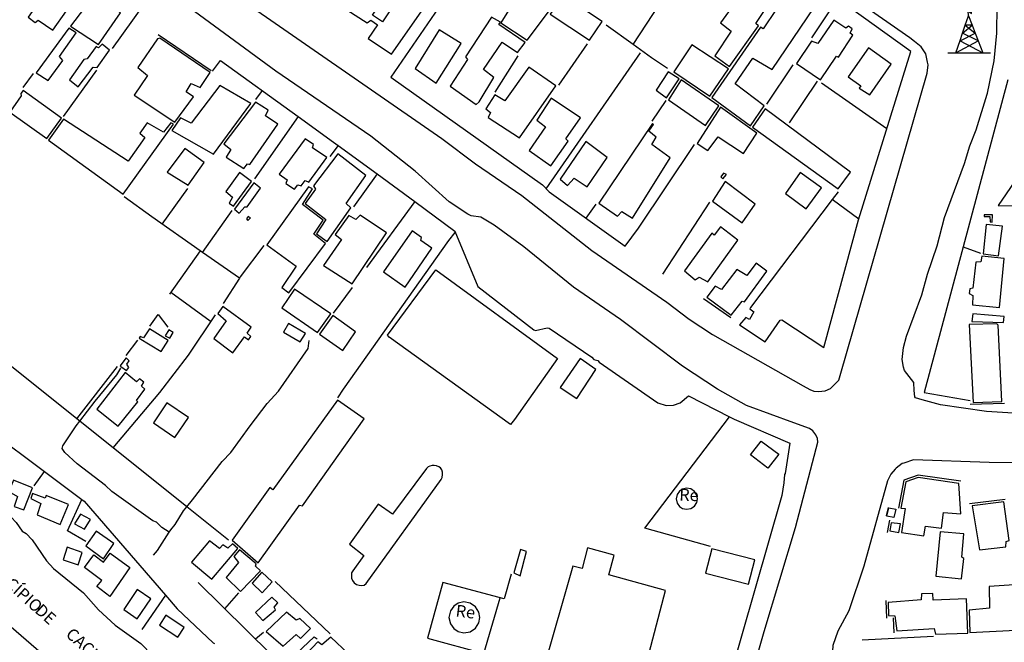
# Model space of a CAD drawing. Units: millimetres. Extents: x 187933 to 190349, y 1682603 to 1685377.
# Drawn here: x 189478 to 189684, y 1684286 to 1684416 of the extents above; entities that cross this region are included whole.
import ezdxf
from ezdxf.enums import TextEntityAlignment as Align

# ---------------------------------------------------------------- set-up
doc = ezdxf.new("R2010")
doc.units = ezdxf.units.MM
for name, color, linetype in [('V-EDIFICACAO', 30, 'Continuous'), ('V-LIMITE', 211, 'Continuous'), ('V-LOTE', 10, 'Continuous'), ('V-NOME_DOS_LOGRADOUROS', 2, 'Continuous'), ('V-REFERENCIA', 65, 'Continuous'), ('V-RIO', 71, 'Continuous'), ('V-TESTADA', 5, 'Continuous'), ('V-TORRE_ALTA_TENSAO', 7, 'Continuous'), ('V-VALETA', 173, 'Continuous')]:
    doc.layers.add(name, color=color, linetype=linetype)

# ---------------------------------------------------------------- blocks, each defined once
blk = doc.blocks.new('304')
at = {"color": 0, "linetype": 'ByBlock', "lineweight": -2}
for p, q in [((2.01, 4.81), (2.02, 6.4)), ((2.02, 6.4), (2.86, 5.43)), ((2.86, 5.43), (2.99, 7.82)), ((0.69, 2.4), (1.36, 4.33)), ((1.36, 4.33), (1.3, 5.43)), ((1.3, 5.43), (2.01, 4.81)), ((1.36, 4.33), (2.11, 2.39)), ((0.13, 0.75), (0.69, 2.4)), ((0.13, 0.75), (2.11, 2.39)), ((2.11, 2.39), (0.69, 2.4)), ((0.69, 2.4), (2.75, 0.75)), ((2.11, 2.39), (2.75, 0.75)), ((-0.41, -0.85), (0.13, 0.75)), ((-0.37, -0.87), (2.76, 0.72)), ((3.38, -0.88), (0.13, 0.75)), ((2.75, 0.75), (2.76, 0.72)), ((2.76, 0.72), (3.38, -0.88)), ((-1.28, -3.38), (-0.41, -0.85)), ((-1.28, -3.38), (3.38, -0.88)), ((-0.41, -0.85), (-0.37, -0.87)), ((-0.37, -0.87), (4.35, -3.38)), ((3.38, -0.88), (4.35, -3.38)), ((-2.99, -3.38), (-1.28, -3.38)), ((-1.28, -3.38), (4.35, -3.38)), ((4.35, -3.38), (6, -3.38))]:
    blk.add_line(p, q, dxfattribs=at)

msp = doc.modelspace()

# ---------------------------------------------------------------- linework, layer by layer
at = {"layer": 'V-EDIFICACAO'}
for points in [[(189553.84, 1684416.01), (189551.76, 1684417.45), (189553.85, 1684420.62), (189551.52, 1684422.22), (189551.52, 1684422.22), (189553.43, 1684424.83), (189556.37, 1684423.03), (189561.52, 1684430.98), (189555.32, 1684435.27), (189547.59, 1684423.92), (189545.67, 1684424.96), (189542.86, 1684420.84), (189550.69, 1684415.82), (189551.39, 1684416.34), (189552.81, 1684415.42), (189552.81, 1684415.42), (189550.88, 1684412.53), (189555.77, 1684409.25), (189563.46, 1684420.2), (189557.78, 1684424.32), (189556.76, 1684422.8), (189557.73, 1684421.8), (189553.84, 1684416.01)], [(189479.56, 1684417.03), (189481.02, 1684415.87), (189481.65, 1684416.4), (189484.69, 1684414.28), (189490.46, 1684422.46), (189487.73, 1684424.43), (189487.82, 1684425.15), (189486.1, 1684426.33), (189479.56, 1684417.03)], [(189578.67, 1684415.83), (189584.25, 1684412.18), (189591.45, 1684421.81), (189583.69, 1684427), (189582.14, 1684424.67), (189583.5, 1684423.62), (189578.67, 1684415.83)], [(189624.8, 1684415.79), (189627.01, 1684414.06), (189623.56, 1684408.89), (189626.67, 1684406.67), (189632.77, 1684415.17), (189632.18, 1684415.69), (189637.54, 1684423.86), (189635.6, 1684425.4), (189634.83, 1684425.16), (189632.58, 1684426.65), (189624.8, 1684415.79)], [(189488.46, 1684415.09), (189494.28, 1684411.26), (189498.95, 1684417.87), (189493.41, 1684421.65), (189488.46, 1684415.09)], [(189591.85, 1684421.56), (189589.01, 1684417.63), (189597.29, 1684412.16), (189599.98, 1684416.12), (189591.85, 1684421.56)], [(189633.69, 1684414.57), (189633.13, 1684414.89), (189622.95, 1684400.18), (189631.06, 1684394.24), (189633.95, 1684398.4), (189627.85, 1684403), (189631.55, 1684408.42), (189635.59, 1684406.03), (189644.41, 1684419.02), (189639.15, 1684422.73), (189633.69, 1684414.57)], [(189571.28, 1684408.71), (189571.67, 1684408.15), (189568.05, 1684402.56), (189573.49, 1684398.7), (189574.12, 1684399.27), (189577.23, 1684404.36), (189575.05, 1684406.05), (189578.95, 1684411.73), (189578.95, 1684411.73), (189582.17, 1684409.57), (189583.79, 1684411.67), (189578.29, 1684415.46), (189578.62, 1684415.95), (189576.71, 1684417.01), (189571.28, 1684408.71)], [(189645.19, 1684411.47), (189643.85, 1684411.95), (189640.73, 1684407.25), (189645.74, 1684403.88), (189649.11, 1684408.83), (189649.52, 1684408.64), (189652.52, 1684413.21), (189651.96, 1684413.66), (189652.4, 1684414.55), (189651.6, 1684415.08), (189651.09, 1684414.66), (189648.53, 1684416.4), (189645.19, 1684411.47)], [(189481.24, 1684405.29), (189483.72, 1684403.69), (189486.8, 1684407.89), (189486.11, 1684408.73), (189489.63, 1684413.7), (189488.11, 1684414.69), (189481.24, 1684405.29)], [(189565.76, 1684414.37), (189560.7, 1684406.22), (189565.12, 1684403.18), (189570.39, 1684411.45), (189565.76, 1684414.37), (189565.76, 1684414.37)], [(189491.89, 1684408.27), (189491.2, 1684408.13), (189488.21, 1684403.87), (189490.02, 1684402.42), (189493.17, 1684406.54), (189494.02, 1684406.46), (189496.6, 1684410.11), (189495.04, 1684411.35), (189494.3, 1684410.57), (189493.81, 1684410.84), (189491.89, 1684408.27)], [(189506.69, 1684412.45), (189502.56, 1684406.47), (189504.58, 1684404.77), (189501.76, 1684400.61), (189510.31, 1684394.97), (189514.22, 1684400.29), (189512.67, 1684401.31), (189513.72, 1684403.07), (189515.64, 1684402.26), (189517.75, 1684405.38), (189507.16, 1684412.62), (189506.69, 1684412.45)], [(189618.73, 1684411.19), (189614.97, 1684405.53), (189622.52, 1684400.44), (189626.47, 1684406.19), (189618.73, 1684411.19)], [(189651.55, 1684404.49), (189654.21, 1684402.57), (189653.86, 1684402.08), (189656.11, 1684400.7), (189660.57, 1684407.15), (189655.82, 1684410.58), (189651.55, 1684404.49)], [(189579.54, 1684399.47), (189577.41, 1684400.69), (189575.53, 1684397.79), (189576.53, 1684397), (189576.01, 1684395.96), (189582.64, 1684391.72), (189590.21, 1684402.61), (189590.21, 1684402.61), (189584.57, 1684406.48), (189579.54, 1684399.47)], [(189613.76, 1684405.56), (189611.25, 1684401.67), (189613.44, 1684400.06), (189616.13, 1684404.07), (189613.76, 1684405.56)], [(189616.54, 1684403.84), (189613.89, 1684399.69), (189621.64, 1684394.31), (189624.4, 1684398.43), (189616.54, 1684403.84)], [(189478.48, 1684401.61), (189478, 1684400.97), (189478.09, 1684400.52), (189475.68, 1684397.08), (189483.48, 1684391.57), (189486.51, 1684395.85), (189478.48, 1684401.61)], [(189513.73, 1684394.76), (189511.53, 1684395.92), (189509.71, 1684393.26), (189518.43, 1684388.29), (189526.28, 1684398.92), (189519.72, 1684402.66), (189513.73, 1684394.76)], [(189520.59, 1684390.44), (189522.08, 1684389.27), (189521.09, 1684387.64), (189524.79, 1684385.27), (189525.55, 1684386.22), (189526.05, 1684386.1), (189531.91, 1684394.56), (189529.31, 1684396.31), (189529.86, 1684397.48), (189527.22, 1684399.19), (189520.59, 1684390.44)], [(189589.28, 1684400), (189586.21, 1684395.39), (189588.05, 1684394.02), (189584.62, 1684389.05), (189589.15, 1684385.84), (189592.79, 1684391.02), (189592.35, 1684391.5), (189595.4, 1684395.9), (189589.28, 1684400)], [(189624.76, 1684398.11), (189619.87, 1684390.47), (189622.1, 1684389.03), (189624.28, 1684391.91), (189629.62, 1684388.39), (189632.39, 1684392.66), (189624.76, 1684398.11)], [(189634.17, 1684397.76), (189631.51, 1684393.92), (189649.47, 1684381.01), (189652.05, 1684384.46), (189634.17, 1684397.76)], [(189486.94, 1684395.6), (189483.82, 1684391.22), (189499.49, 1684379.9), (189510.02, 1684394.55), (189509.47, 1684394.85), (189507.94, 1684392.87), (189504.51, 1684394.85), (189502.94, 1684392.66), (189504.04, 1684391.73), (189500.51, 1684386.83), (189486.94, 1684395.6)], [(189599.25, 1684377.97), (189603.17, 1684375.28), (189604.07, 1684376.26), (189606.34, 1684374.85), (189614.23, 1684387.48), (189610.39, 1684390.28), (189611.3, 1684391.86), (189609.75, 1684393.08), (189610.71, 1684394.52), (189610.5, 1684394.68), (189599.25, 1684377.97)], [(189532.17, 1684384.04), (189533.85, 1684382.9), (189533.6, 1684382.09), (189535.4, 1684380.91), (189536.11, 1684381.82), (189536.84, 1684381.65), (189537.62, 1684382.72), (189538.45, 1684382.38), (189542.21, 1684387.55), (189539.2, 1684389.57), (189539.41, 1684390.26), (189537.68, 1684391.46), (189532.17, 1684384.04)], [(189596.5, 1684390.89), (189591.14, 1684383.02), (189591.14, 1684383.02), (189592.71, 1684381.71), (189594.06, 1684383.26), (189596.82, 1684381.42), (189601.03, 1684387.59), (189596.5, 1684390.89)], [(189508.73, 1684384.51), (189513.13, 1684381.77), (189516.48, 1684386.5), (189512.41, 1684389.43), (189508.73, 1684384.51)], [(189544.47, 1684388.31), (189539.43, 1684381.61), (189539.79, 1684380.91), (189537.67, 1684377.9), (189542.02, 1684374.54), (189540.03, 1684371.57), (189542.25, 1684369.94), (189542.25, 1684369.94), (189547.24, 1684377.02), (189546.26, 1684377.91), (189550.39, 1684383.76), (189544.47, 1684388.31)], [(189521.01, 1684380.45), (189522.43, 1684379.27), (189521.7, 1684378.01), (189522.61, 1684377.35), (189526.4, 1684382.54), (189523.89, 1684384.4), (189521.01, 1684380.45)], [(189641.46, 1684384.4), (189638.41, 1684380.04), (189642.75, 1684376.81), (189645.94, 1684381.2), (189641.46, 1684384.4)], [(189625.72, 1684382.53), (189623.11, 1684378.4), (189629.31, 1684373.85), (189632.01, 1684377.76), (189625.72, 1684382.53)], [(189625.4, 1684384.31), (189624.86, 1684383.51), (189625.28, 1684383.11), (189626.06, 1684384), (189625.4, 1684384.31)], [(189687.25, 1684383.7), (189682.99, 1684377.49), (189694.87, 1684377.21), (189699.09, 1684383.95), (189687.25, 1684383.7)], [(189522.85, 1684376.74), (189523.8, 1684375.92), (189524.98, 1684377.24), (189525.51, 1684377.22), (189528.25, 1684381.14), (189526.85, 1684382.24), (189522.85, 1684376.74)], [(189529.59, 1684369.28), (189535.79, 1684364.78), (189532.77, 1684360.34), (189534.22, 1684359.21), (189541.89, 1684369.56), (189539.44, 1684371.52), (189541.45, 1684374.42), (189537.07, 1684377.7), (189539.22, 1684381), (189538.37, 1684381.44), (189529.59, 1684369.28)], [(189525.71, 1684375.18), (189525.36, 1684374.72), (189525.62, 1684374.39), (189526.15, 1684374.93), (189525.71, 1684375.18)], [(189541.49, 1684364.95), (189547.48, 1684361.07), (189554.68, 1684371.78), (189549.17, 1684375.5), (189548.29, 1684374.58), (189546.78, 1684375.37), (189543.91, 1684371.39), (189545.27, 1684370.34), (189541.49, 1684364.95)], [(189680.09, 1684375.55), (189680.1, 1684375.2), (189681.29, 1684375.2), (189681.35, 1684374.1), (189681.75, 1684374.04), (189681.8, 1684375.52), (189680.09, 1684375.55)], [(189554.09, 1684363.59), (189558.66, 1684360.4), (189564.22, 1684368.52), (189561.91, 1684370.13), (189562.03, 1684370.82), (189560.06, 1684372.17), (189554.09, 1684363.59)], [(189622.92, 1684371.73), (189617.19, 1684363.77), (189619.48, 1684361.89), (189620.32, 1684362.49), (189622.1, 1684361.48), (189628.44, 1684370.23), (189624.75, 1684373.05), (189623.42, 1684371.31), (189622.92, 1684371.73)], [(189680.49, 1684373.55), (189679.86, 1684367.37), (189683.11, 1684366.98), (189683.89, 1684373.17), (189680.49, 1684373.55)], [(189679.56, 1684366.88), (189679.37, 1684365.67), (189678.33, 1684365.64), (189677.68, 1684360.19), (189677.06, 1684360), (189676.93, 1684359.06), (189677.68, 1684358.66), (189677.62, 1684356.65), (189683.31, 1684356.14), (189684.27, 1684366.36), (189679.56, 1684366.88)], [(189624.95, 1684359.86), (189623.62, 1684360.61), (189621.9, 1684358.28), (189627, 1684354.48), (189629.31, 1684357.46), (189629.81, 1684357.28), (189634.46, 1684363.72), (189632.23, 1684365.38), (189630.26, 1684362.82), (189628.18, 1684364.11), (189624.95, 1684359.86)], [(189535.42, 1684359.94), (189532.77, 1684356.06), (189540.27, 1684350.86), (189543.01, 1684354.76), (189535.42, 1684359.94)], [(189520.41, 1684356.35), (189519.35, 1684354.84), (189521.09, 1684353.3), (189518.49, 1684349.61), (189522.51, 1684346.62), (189524.95, 1684349.95), (189525.75, 1684349.36), (189526.24, 1684350.02), (189525.46, 1684350.72), (189526.31, 1684351.99), (189520.41, 1684356.35)], [(189543.48, 1684354.44), (189540.63, 1684350.51), (189545.54, 1684347.1), (189548.19, 1684351), (189543.48, 1684354.44), (189543.48, 1684354.44)], [(189677.7, 1684354.76), (189677.47, 1684353.2), (189684.16, 1684352.95), (189684.27, 1684354.25), (189677.7, 1684354.76)], [(189504.98, 1684351.64), (189503.75, 1684349.78), (189503.03, 1684350.05), (189502.81, 1684349.71), (189507.44, 1684346.91), (189508.94, 1684349.22), (189504.98, 1684351.64)], [(189509.02, 1684351.45), (189508.25, 1684350.19), (189509.23, 1684349.65), (189509.99, 1684350.88), (189509.02, 1684351.45)], [(189534.17, 1684352.75), (189533.09, 1684350.95), (189536.61, 1684348.88), (189537.73, 1684350.69), (189534.17, 1684352.75)], [(189676.93, 1684352.57), (189677.79, 1684336.19), (189677.79, 1684336.19), (189683.79, 1684336.39), (189683.03, 1684352.39), (189682.71, 1684352.72), (189676.93, 1684352.57)], [(189499.02, 1684343.73), (189500.18, 1684342.9), (189500.67, 1684343.54), (189500.23, 1684344.24), (189500.76, 1684344.96), (189500.1, 1684345.53), (189499.02, 1684344.12), (189498.83, 1684343.87)], [(189595.31, 1684345.45), (189591.17, 1684339.34), (189594.61, 1684337.02), (189598.64, 1684343.14), (189595.31, 1684345.45)], [(189493.94, 1684334.8), (189498.42, 1684331.2), (189502.56, 1684336.32), (189502.27, 1684336.59), (189504.04, 1684338.96), (189503.32, 1684339.64), (189503.79, 1684340.44), (189502.87, 1684341.14), (189502.3, 1684340.55), (189499.91, 1684342.48), (189493.94, 1684334.8)], [(189508.66, 1684336.12), (189505.86, 1684331.95), (189510.33, 1684328.88), (189513.17, 1684333.03), (189508.66, 1684336.12)], [(189530.9, 1684317.87), (189530.23, 1684318.34), (189522.31, 1684307.32), (189527.81, 1684302.57), (189536.43, 1684314.65), (189537.11, 1684314.54), (189550.04, 1684332.8), (189544.43, 1684336.66), (189530.9, 1684317.87)], [(189634.68, 1684322.43), (189631.07, 1684325.19), (189633.32, 1684328.09), (189637.02, 1684325.33), (189634.75, 1684322.51)], [(189546.93, 1684306.47), (189549.94, 1684304.09), (189547.66, 1684300.91), (189547.39, 1684300.44), (189547.36, 1684300), (189547.37, 1684299.36), (189547.55, 1684298.83), (189547.92, 1684298.39), (189548.44, 1684298.02), (189548.96, 1684297.85), (189549.49, 1684297.82), (189550.02, 1684297.91), (189550.45, 1684298.24), (189566.18, 1684320.07), (189566.18, 1684320.07), (189566.4, 1684320.46), (189566.48, 1684321.06), (189566.46, 1684321.61), (189566.33, 1684322.08), (189566.05, 1684322.49), (189565.67, 1684322.73), (189565.22, 1684322.9), (189564.7, 1684322.96), (189564.26, 1684322.96), (189563.82, 1684322.83), (189563.47, 1684322.68), (189563.08, 1684322.36), (189555.97, 1684312.78), (189552.95, 1684314.9), (189546.93, 1684306.47)], [(189666.24, 1684320.45), (189663.67, 1684319.58), (189662.57, 1684314.05), (189663.5, 1684313.95), (189662.73, 1684308.93), (189667.39, 1684308.2), (189667.77, 1684310.29), (189667.77, 1684310.29), (189667.77, 1684310.29), (189671.1, 1684309.83), (189671.54, 1684313.14), (189675.2, 1684312.82), (189674.76, 1684319.23), (189666.24, 1684320.45)], [(189476.48, 1684319.9), (189475.52, 1684317.56), (189477.32, 1684316.51), (189476.6, 1684314.4), (189478.66, 1684313.7), (189480.44, 1684318.28), (189476.48, 1684319.9)], [(189483.31, 1684316.71), (189483.08, 1684316.14), (189480.49, 1684317.1), (189480.1, 1684316.07), (189482.22, 1684315), (189481.47, 1684312.65), (189486.29, 1684310.62), (189487.98, 1684314.77), (189483.31, 1684316.71)], [(189619.94, 1684316.01), (189619.8, 1684316.78), (189619.33, 1684317.54), (189618.54, 1684318.07), (189617.63, 1684318.23), (189616.83, 1684318.05), (189616.2, 1684317.63), (189615.7, 1684316.93), (189615.5, 1684316.01), (189615.7, 1684315.09), (189616.2, 1684314.39), (189616.83, 1684313.97), (189617.63, 1684313.79), (189618.54, 1684313.95), (189619.33, 1684314.48), (189619.8, 1684315.24), (189619.94, 1684316.01)], [(189659.64, 1684312.34), (189660.07, 1684314.13), (189661.57, 1684313.83), (189661.15, 1684312.07)], [(189677.54, 1684314.51), (189679.12, 1684305.27), (189684.64, 1684305.91), (189684.69, 1684307.04), (189685.35, 1684307.25), (189684.17, 1684315.34), (189677.54, 1684314.51)], [(189490.54, 1684312.8), (189489.29, 1684310.74), (189491.39, 1684309.6), (189492.59, 1684311.66), (189490.54, 1684312.8)], [(189660.55, 1684310.99), (189660.3, 1684309.29), (189662.18, 1684308.96), (189662.51, 1684310.74), (189660.55, 1684310.99)], [(189491.61, 1684306.12), (189495.33, 1684303.4), (189497.55, 1684306.6), (189493.82, 1684309.24), (189491.61, 1684306.12)], [(189670.86, 1684309.04), (189669.96, 1684299.76), (189675.3, 1684299.23), (189675.84, 1684303.5), (189675.37, 1684303.78), (189675.81, 1684308.63), (189670.86, 1684309.04)], [(189487.74, 1684305.87), (189486.86, 1684303.22), (189490.05, 1684302.13), (189490.9, 1684304.73), (189487.74, 1684305.87)], [(189517.6, 1684307.2), (189513.82, 1684302.74), (189518.06, 1684299.13), (189523.54, 1684305.56), (189522.38, 1684306.57), (189521.44, 1684305.66), (189520.4, 1684306.31), (189519.71, 1684305.59), (189517.6, 1684307.2)], [(189495.37, 1684302.7), (189496.78, 1684304.6), (189500.86, 1684301.61), (189496.68, 1684295.53), (189493.97, 1684297.6), (189494.97, 1684298.87), (189491.36, 1684301.61), (189493.3, 1684304.22)], [(189523.87, 1684305.26), (189522.69, 1684303.89), (189523.67, 1684302.63), (189521.07, 1684299.47), (189524.09, 1684296.53), (189528.25, 1684300.92), (189527.21, 1684301.9), (189527.36, 1684302.33), (189523.87, 1684305.26)], [(189581.41, 1684300.48), (189582.72, 1684299.83), (189584.1, 1684304.95), (189582.85, 1684305.39), (189581.41, 1684300.48)], [(189605.63, 1684267.71), (189613.22, 1684296.74), (189601.35, 1684300.07), (189602.48, 1684304.17), (189596.88, 1684305.71), (189595.75, 1684301.37), (189593.81, 1684301.9), (189587.6, 1684280.16), (189584.26, 1684267.86), (189583.7, 1684265.89), (189592.52, 1684262.99), (189592.81, 1684263.66), (189603.61, 1684260.21)], [(189622.98, 1684305.51), (189621.65, 1684300.37), (189630.63, 1684298.06), (189631.98, 1684303.2), (189622.98, 1684305.51)], [(189528.54, 1684300.59), (189526.51, 1684298.3), (189528.64, 1684296.3), (189530.76, 1684298.59), (189528.54, 1684300.59)], [(189681.1, 1684297.63), (189681.17, 1684293.05), (189676.91, 1684292.66), (189677.04, 1684287.94), (189686.72, 1684288.46), (189686.37, 1684297.95), (189681.1, 1684297.63)], [(189502.43, 1684296.96), (189499.6, 1684292.78), (189502.38, 1684290.83), (189505.28, 1684295.03), (189502.43, 1684296.96)], [(189669.37, 1684294.71), (189669.29, 1684296.12), (189666.91, 1684296.04), (189666.83, 1684294.78), (189659.92, 1684294.26), (189660.01, 1684291.54), (189661.33, 1684291.43), (189661.73, 1684288.29), (189669.61, 1684288.83), (189669.88, 1684287.59), (189676.65, 1684287.81), (189676.65, 1684287.81), (189676.34, 1684295), (189669.37, 1684294.71)], [(189530.64, 1684295.4), (189527.24, 1684292.13), (189528.77, 1684290.45), (189531.43, 1684292.74), (189531.12, 1684293.3), (189531.91, 1684294.16), (189530.64, 1684295.4)], [(189574.27, 1684291.13), (189574.07, 1684292.25), (189573.38, 1684293.36), (189572.24, 1684294.13), (189570.92, 1684294.36), (189569.75, 1684294.09), (189568.83, 1684293.48), (189568.1, 1684292.47), (189567.81, 1684291.13), (189568.1, 1684289.79), (189568.83, 1684288.78), (189569.75, 1684288.17), (189570.92, 1684287.9), (189572.24, 1684288.13), (189573.38, 1684288.9), (189574.07, 1684290.01), (189574.27, 1684291.13)], [(189508.43, 1684291.59), (189507.1, 1684289.48), (189510.92, 1684286.98), (189512.28, 1684289.04), (189508.43, 1684291.59)], [(189533.76, 1684292.19), (189529.47, 1684288.15), (189533.07, 1684285.11), (189535.73, 1684287.53), (189536.64, 1684286.73), (189538.78, 1684288.77), (189536.55, 1684290.92), (189535.73, 1684290.52), (189533.76, 1684292.19)], [(189541.12, 1684285.39), (189540.31, 1684285.99), (189536.91, 1684282.38), (189541.93, 1684278.48), (189546.76, 1684283.47), (189543.03, 1684287.01), (189541.12, 1684285.39)]]:
    msp.add_lwpolyline(points, close=True, dxfattribs=at)
at = {"layer": 'V-LIMITE'}
msp.add_lwpolyline([(189464.42, 1684299.08), (189494.82, 1684272.87)], dxfattribs=at)
at = {"layer": 'V-LOTE'}
for points in [[(189606.43, 1684411.23), (189624.42, 1684438.7)], [(189503.71, 1684419.59), (189497.15, 1684410.4)], [(189649.34, 1684420.89), (189643.84, 1684412.68)], [(189664.71, 1684409.79), (189649.34, 1684420.89)], [(189565.6, 1684418.95), (189555.64, 1684404.39)], [(189606.43, 1684411.23), (189600.82, 1684415.3)], [(189590.88, 1684402.76), (189596.84, 1684411.38)], [(189613.63, 1684406.24), (189610.28, 1684408.44), (189606.43, 1684411.23)], [(189588.22, 1684381.03), (189608.01, 1684409.55)], [(189628.76, 1684352.46), (189634.15, 1684348.94), (189637.28, 1684353.47), (189637.6, 1684353.52), (189646.43, 1684347.71), (189653.74, 1684374.52), (189664.71, 1684409.79)], [(189518.22, 1684405.65), (189519.92, 1684407.9)], [(189519.92, 1684407.9), (189536.15, 1684396.18)], [(189582.24, 1684408.9), (189577.42, 1684401.26)], [(189478.5, 1684402.22), (189480.68, 1684405.18)], [(189486.99, 1684396.14), (189493.94, 1684405.87)], [(189634.46, 1684398.76), (189639.99, 1684406.97)], [(189555.63, 1684404.4), (189555.64, 1684404.39)], [(189555.64, 1684404.39), (189587.45, 1684381.82)], [(189645.02, 1684403.59), (189639.15, 1684394.83)], [(189659.67, 1684393.59), (189645.95, 1684403.16)], [(189685.04, 1684403.83), (189675.68, 1684368.84)], [(189528.61, 1684401.62), (189527.25, 1684399.73)], [(189610.44, 1684395.2), (189613.35, 1684399.52)], [(189536.15, 1684396.18), (189527.02, 1684383.08)], [(189536.15, 1684396.18), (189543.58, 1684390.81)], [(189543.58, 1684390.81), (189544.54, 1684390.11)], [(189544.54, 1684390.11), (189542.85, 1684387.81)], [(189544.54, 1684390.11), (189552.72, 1684384.11)], [(189604.79, 1684368.94), (189607.55, 1684372.78), (189619.31, 1684390.32)], [(189552.72, 1684384.11), (189547.78, 1684377.19)], [(189552.72, 1684384.11), (189560.62, 1684378.31)], [(189507.68, 1684373.57), (189513.02, 1684381.06)], [(189587.45, 1684381.82), (189588.83, 1684380.4), (189604.79, 1684368.94)], [(189649.45, 1684380.37), (189648.22, 1684378.76)], [(189515.64, 1684367.98), (189505.48, 1684375.11), (189499.68, 1684379.35)], [(189560.62, 1684378.31), (189550.54, 1684364.52)], [(189560.62, 1684378.31), (189569.04, 1684372.13)], [(189612.67, 1684363.1), (189622.56, 1684378.18)], [(189648.22, 1684378.76), (189631.04, 1684356.13), (189630.93, 1684355.81), (189631.75, 1684355.17), (189630.82, 1684353.62), (189630.07, 1684354.05), (189628.76, 1684352.46)], [(189653.78, 1684374.65), (189648.22, 1684378.76)], [(189516.11, 1684367.65), (189522.36, 1684376.45)], [(189596.58, 1684374.84), (189598.68, 1684377.78)], [(189569.04, 1684372.13), (189569.05, 1684371.82), (189567.71, 1684370.16), (189545.6, 1684339), (189544.45, 1684337.18)], [(189569.04, 1684372.13), (189573.9, 1684360.49), (189585.61, 1684351.41), (189585.96, 1684351.32), (189588.41, 1684351.82), (189588.81, 1684351.78), (189597.79, 1684345.67), (189598.21, 1684345.2), (189599.06, 1684344.97), (189599.29, 1684344.63), (189611.65, 1684336.12), (189613.36, 1684335.59), (189614.88, 1684335.65), (189616.28, 1684336.15), (189618.05, 1684337.57)], [(189515.64, 1684367.98), (189509.19, 1684358.88)], [(189516.11, 1684367.65), (189515.64, 1684367.98)], [(189529.01, 1684369.12), (189524.05, 1684362.54), (189523.85, 1684362.23)], [(189675.68, 1684368.84), (189667.51, 1684338.28)], [(189675.68, 1684368.84), (189679.32, 1684367.54)], [(189523.85, 1684362.23), (189516.11, 1684367.65)], [(189554.95, 1684350.33), (189565.08, 1684363.98), (189590.61, 1684345.4), (189581.58, 1684332.62), (189580.69, 1684331.57), (189555.3, 1684349.89), (189554.95, 1684350.33)], [(189489.74, 1684332.78), (189453.21, 1684362.01)], [(189523.85, 1684362.23), (189520.42, 1684356.97)], [(189547.51, 1684360.3), (189543.54, 1684354.93)], [(189509.49, 1684359.3), (189517.74, 1684353.29)], [(189497.4, 1684326.66), (189507.19, 1684338.28), (189513.2, 1684346.13), (189518.82, 1684354.56)], [(189505.09, 1684352.23), (189506.79, 1684354.64), (189508.87, 1684351.99)], [(189500.12, 1684346.05), (189502.57, 1684349.27)], [(189450.54, 1684344.54), (189461.75, 1684337.85), (189471.51, 1684330.24), (189482.98, 1684321.71)], [(189489.74, 1684332.78), (189498.3, 1684343.73)], [(189618.05, 1684337.57), (189626.65, 1684333.19)], [(189667.51, 1684338.28), (189677.16, 1684336.64)], [(189490.36, 1684332.29), (189489.74, 1684332.78)], [(189622.66, 1684306.01), (189608.89, 1684309.84), (189626.65, 1684333.19)], [(189626.65, 1684333.19), (189627.67, 1684332.67)], [(189512.83, 1684314.31), (189490.36, 1684332.29)], [(189627.67, 1684332.67), (189639.3, 1684327.69), (189638.31, 1684321.28), (189638.18, 1684321.12), (189638.05, 1684319.33), (189637.6, 1684316.66), (189623.61, 1684267.68)], [(189480.84, 1684318.72), (189482.98, 1684321.71)], [(189482.98, 1684321.71), (189490.81, 1684315.88)], [(189491.66, 1684307.06), (189487.81, 1684309.28), (189490.81, 1684315.88)], [(189490.81, 1684315.88), (189491.28, 1684315.53), (189508.32, 1684295.78)], [(189521.54, 1684307.34), (189512.83, 1684314.31)], [(189580.89, 1684300.17), (189579.41, 1684295.05), (189566.54, 1684298.42), (189563.33, 1684286.78), (189575.11, 1684283.57), (189578.58, 1684295.22)], [(189533.37, 1684281.26), (189530.48, 1684283.41), (189515.21, 1684298.42)], [(189542.91, 1684287.67), (189531.37, 1684298.63)], [(189508.32, 1684295.78), (189503.42, 1684288.62)], [(189508.32, 1684295.78), (189510.8, 1684292.9), (189518.35, 1684285.76), (189518.66, 1684285.68)], [(189520.83, 1684292.9), (189523.72, 1684296.28)], [(189527.23, 1684286.61), (189528.89, 1684288.04)], [(189533.37, 1684281.26), (189539.57, 1684287.05), (189540.19, 1684286.62)], [(189654.49, 1684286.44), (189669.48, 1684287.21)]]:
    msp.add_lwpolyline(points, dxfattribs=at)
at = {"layer": 'V-REFERENCIA'}
for points in [[(189665.47, 1684411.88), (189664.47, 1684412.67), (189647.29, 1684424.7), (189637.7, 1684432.08), (189629.33, 1684437.71), (189622.1, 1684442.82), (189617.68, 1684445.61), (189577.23, 1684475.18), (189561.62, 1684486.14), (189553.05, 1684492.61)], [(189475.6, 1684457.3), (189479.82, 1684453.78), (189492.22, 1684445.51), (189508.59, 1684432.24), (189521.16, 1684422.86), (189566.29, 1684391.58), (189573.35, 1684386.25), (189583.13, 1684379.58), (189597.81, 1684368.09), (189613.53, 1684357.24), (189618.17, 1684353.67), (189623.06, 1684350.44), (189642.12, 1684339.7)], [(189640.14, 1684331.92), (189630.21, 1684335.54), (189624.12, 1684339.02), (189616.81, 1684343.8), (189603.81, 1684353.63), (189593.95, 1684360.41), (189583.53, 1684368.81), (189577.28, 1684373.4), (189574.51, 1684375.05), (189572.47, 1684375.36), (189571.74, 1684375.67), (189567.88, 1684378.24), (189560.73, 1684384.67), (189551.42, 1684392.04), (189531.5, 1684405.7), (189508.91, 1684422.29), (189498.33, 1684430.61), (189483.33, 1684440.74), (189466.1, 1684453.67)], [(189682.76, 1684414.54), (189682.82, 1684418.47), (189682.49, 1684424.04), (189682.57, 1684427.13), (189682.81, 1684429.23), (189683.52, 1684430.56), (189685.44, 1684435.32), (189687.35, 1684438.93)], [(189680.68, 1684400.84), (189680.74, 1684401.03), (189682.16, 1684407.83), (189682.75, 1684413.66), (189682.76, 1684414.54)], [(189668.2, 1684407.55), (189667.82, 1684409.34), (189666.89, 1684410.77), (189665.47, 1684411.88)], [(189668.09, 1684405.23), (189668.31, 1684407.02), (189668.2, 1684407.55)], [(189649.85, 1684341.87), (189668.09, 1684405.23)], [(189665.42, 1684338.73), (189665.3, 1684340.4), (189663.39, 1684342.92), (189663.13, 1684343.58), (189662.88, 1684345.2), (189663.15, 1684347.73), (189663.81, 1684350.12), (189666.97, 1684358.78), (189668.17, 1684363.11), (189670.24, 1684369.03), (189671.75, 1684375.01), (189675.98, 1684386.28), (189677.09, 1684390.02), (189678.41, 1684393.39), (189680.68, 1684400.84)], [(189642.12, 1684339.7), (189643.49, 1684338.93), (189644.36, 1684338.58), (189645.31, 1684338.47), (189646.7, 1684338.61), (189647.83, 1684339.13), (189649.57, 1684340.89), (189649.85, 1684341.87)], [(189667.07, 1684336.77), (189665.7, 1684337.14), (189665.51, 1684337.37), (189665.42, 1684338.73)], [(189715.06, 1684337.76), (189708.48, 1684336.14), (189702.47, 1684335.04), (189694.92, 1684334.21), (189690.88, 1684334), (189686.17, 1684333.98), (189680.55, 1684334.29), (189670.91, 1684335.73), (189667.07, 1684336.77)], [(189644.86, 1684326.53), (189645.21, 1684327.88), (189645.11, 1684328.67), (189644.8, 1684329.38), (189644.14, 1684330.23), (189643.43, 1684330.72), (189640.14, 1684331.92)], [(189628.09, 1684267.65), (189633.91, 1684288.16), (189640.51, 1684309.98), (189644.86, 1684326.53)], [(189715.89, 1684324.44), (189714.85, 1684324.55), (189706.82, 1684323.85), (189692.93, 1684323.51), (189681.14, 1684323.58), (189665.23, 1684324.15), (189663.19, 1684323.49)], [(189663.19, 1684323.49), (189662.87, 1684323.39), (189661.62, 1684322.43), (189661.41, 1684322.2)], [(189661.41, 1684322.2), (189660.5, 1684321.19), (189659.77, 1684319.77), (189654.83, 1684301.9), (189651.67, 1684292.5), (189649.39, 1684288.27), (189648.31, 1684285.26), (189648.05, 1684280.72), (189647.56, 1684278.17), (189647.37, 1684275.99), (189646.82, 1684273.39), (189645.87, 1684270.53), (189643.9, 1684267.71)]]:
    msp.add_lwpolyline(points, dxfattribs=at)
at = {"layer": 'V-RIO'}
msp.add_lwpolyline([(189475.99, 1684312.17), (189477, 1684311.05), (189478.26, 1684309.23), (189479.16, 1684308.7), (189480.36, 1684307.42), (189483.42, 1684303.02), (189484.84, 1684301.36), (189491.18, 1684296.28), (189494.31, 1684292.73), (189497.79, 1684289.53), (189503.16, 1684285.67), (189507.94, 1684280.77), (189512.78, 1684277.36), (189519.08, 1684273.6), (189520.29, 1684272.38), (189522.14, 1684269.98), (189523.58, 1684267.54)], dxfattribs=at)
at = {"layer": 'V-TESTADA'}
for points in [[(189664.71, 1684409.79), (189649.34, 1684420.89)], [(189517.96, 1684405.71), (189506.82, 1684413.31)], [(189628.76, 1684352.46), (189634.15, 1684348.94), (189637.28, 1684353.47), (189637.6, 1684353.52), (189646.43, 1684347.71), (189653.74, 1684374.52), (189664.71, 1684409.79)], [(189519.92, 1684407.9), (189536.15, 1684396.18)], [(189555.63, 1684404.4), (189555.64, 1684404.39)], [(189555.64, 1684404.39), (189587.45, 1684381.82)], [(189685.04, 1684403.83), (189675.68, 1684368.84)], [(189536.15, 1684396.18), (189543.58, 1684390.81)], [(189543.58, 1684390.81), (189544.54, 1684390.11)], [(189544.54, 1684390.11), (189552.72, 1684384.11)], [(189552.72, 1684384.11), (189560.62, 1684378.31)], [(189587.45, 1684381.82), (189588.83, 1684380.4), (189604.79, 1684368.94)], [(189560.62, 1684378.31), (189569.04, 1684372.13)], [(189569.04, 1684372.13), (189573.9, 1684360.49), (189585.61, 1684351.41), (189585.96, 1684351.32), (189588.41, 1684351.82), (189588.81, 1684351.78), (189597.79, 1684345.67), (189598.21, 1684345.2), (189599.06, 1684344.97), (189599.29, 1684344.63), (189611.65, 1684336.12), (189613.36, 1684335.59), (189614.88, 1684335.65), (189616.28, 1684336.15), (189618.05, 1684337.57)], [(189675.68, 1684368.84), (189667.51, 1684338.28)], [(189621.21, 1684357.99), (189626.96, 1684354.01)], [(189618.05, 1684337.57), (189626.65, 1684333.19)], [(189667.51, 1684338.28), (189677.16, 1684336.64)], [(189677.17, 1684335.87), (189684.33, 1684336.02)], [(189626.65, 1684333.19), (189627.67, 1684332.67)], [(189627.67, 1684332.67), (189639.3, 1684327.69), (189638.31, 1684321.28), (189638.18, 1684321.12), (189638.05, 1684319.33), (189637.6, 1684316.66), (189623.61, 1684267.68)], [(189675.2, 1684319.66), (189666.22, 1684320.93), (189663.24, 1684319.88)], [(189663.24, 1684319.88), (189662.13, 1684314.04)], [(189659.96, 1684314.17), (189659.54, 1684312.4)], [(189684.45, 1684315.84), (189676.99, 1684314.96)], [(189660.21, 1684311.53), (189659.74, 1684308.9)], [(189659.43, 1684294.7), (189659.61, 1684290.95)], [(189660.97, 1684291.02), (189661.12, 1684287.87)]]:
    msp.add_lwpolyline(points, dxfattribs=at)
at = {"layer": 'V-VALETA'}
for points in [[(189512.83, 1684314.31), (189514.05, 1684315.75), (189520.26, 1684323.8), (189522.05, 1684325.68), (189526.09, 1684331.33), (189529.7, 1684335.97), (189532.03, 1684338.55), (189538.31, 1684347.48), (189538.47, 1684349.21)], [(189490.36, 1684332.29), (189493.58, 1684336.47), (189498.12, 1684342), (189499.02, 1684343.38)], [(189509.13, 1684308.99), (189507.58, 1684310), (189506.46, 1684311.08), (189505.69, 1684311.39), (189497.12, 1684317.56), (189495.76, 1684318.8), (189489.81, 1684323.35), (189487.22, 1684325.68), (189486.71, 1684326.56), (189486.79, 1684327.1), (189489.61, 1684331.31), (189490.36, 1684332.29)], [(189509.13, 1684308.99), (189509.47, 1684309.52), (189510.4, 1684310.62), (189512.11, 1684313.47), (189512.83, 1684314.31)], [(189505.87, 1684304.2), (189506.67, 1684305.12), (189509.13, 1684308.99)]]:
    msp.add_lwpolyline(points, dxfattribs=at)

# ---------------------------------------------------------------- block references
at = {"layer": 'V-TORRE_ALTA_TENSAO', "xscale": 0.999998301267624, "yscale": 0.999998301267624, "zscale": 0.999998301267624}
msp.add_blockref('304', (189675.42, 1684412.92), dxfattribs=at)

# ---------------------------------------------------------------- texts
at = {"layer": 'V-NOME_DOS_LOGRADOUROS'}
for s, height, rotation, p in [('Re', 2.5, 358, (189616.06, 1684314.85)), ('MUNICÍPIO', 2.5, 318, (189467.57, 1684303.11)), ('DE', 2.5, 318, (189480.25, 1684291.75)), ('Re', 2.5, 353, (189569.02, 1684290.56)), ('CACHOEIRINHA', 2.4998, 318, (189486.72, 1684286.74))]:
    msp.add_text(s, height=height, rotation=rotation, dxfattribs=at).set_placement(p, align=Align.BOTTOM_LEFT)

doc.saveas('drawing.dxf')
